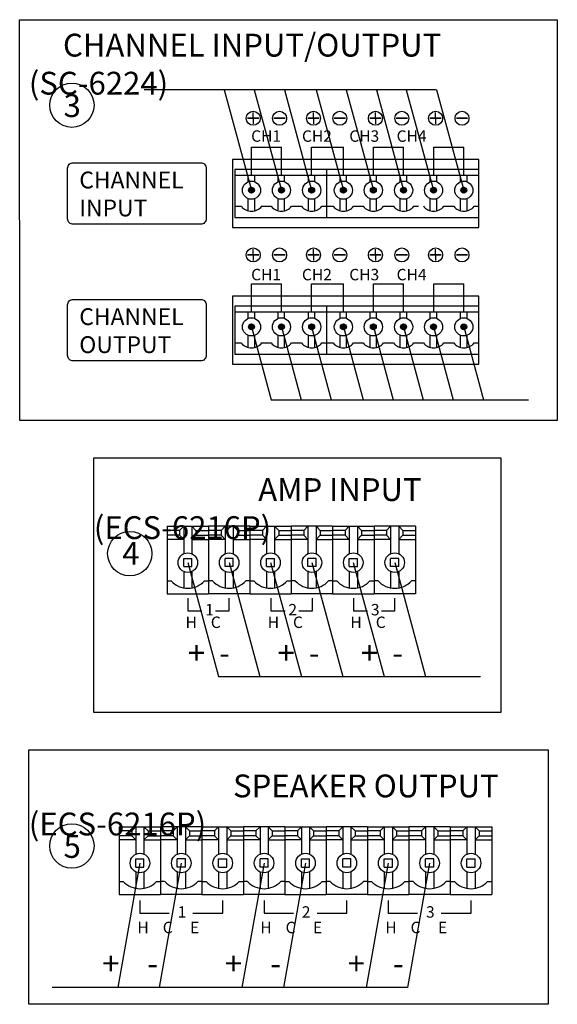
# Model space of a CAD drawing. Units: inches. Extents: x -221 to 770, y 90 to 454.
# Drawn here: x 467 to 585, y 90 to 306 of the extents above; entities that cross this region are included whole.
import ezdxf
from ezdxf.lldxf.tags import DXFTag

# ---------------------------------------------------------------- set-up
doc = ezdxf.new("R2010")
doc.units = ezdxf.units.IN
doc.header["$MEASUREMENT"] = 0
doc.layers.add('drawing', color=250, linetype='Continuous')
doc.layers.add('LINE', color=7, linetype='Continuous')
doc.layers.add('Линия 100В', color=7, linetype='100', lineweight=25, true_color=0x58bf1d)
doc.styles.add('SIMPLEX', font='SIMPLEX.shx', dxfattribs={"oblique": 7})
doc.styles.get("Standard").update_dxf_attribs({"font": 'isocpeui.ttf'})
tags = doc.linetypes.add('100', pattern='A,30,-6,["100В",Standard,S=2.5,R=0,X=-4,Y=-1.25],-6', length=42).pattern_tags.tags
tags[6] = DXFTag(74, 10)

msp = doc.modelspace()

# ---------------------------------------------------------------- hatches: boundary and pattern name
at = {"layer": 'LINE'}
for points in [[(518.23, 268.16, 1), (516.93, 268.16, 1)], [(524.8, 268.16, 1), (523.5, 268.16, 1)], [(531.43, 268.16, 1), (530.13, 268.16, 1)], [(538.38, 268.16, 1), (537.08, 268.16, 1)], [(544.95, 268.16, 1), (543.65, 268.16, 1)], [(551.58, 268.16, 1), (550.28, 268.16, 1)], [(558.14, 268.16, 1), (556.85, 268.16, 1)], [(564.77, 268.16, 1), (563.47, 268.16, 1)], [(518.23, 238.23, 1), (516.93, 238.23, 1)], [(524.8, 238.23, 1), (523.5, 238.23, 1)], [(531.43, 238.23, 1), (530.13, 238.23, 1)], [(538.38, 238.23, 1), (537.08, 238.23, 1)], [(544.95, 238.23, 1), (543.65, 238.23, 1)], [(551.58, 238.23, 1), (550.28, 238.23, 1)], [(558.14, 238.23, 1), (556.85, 238.23, 1)], [(564.77, 238.23, 1), (563.47, 238.23, 1)]]:
    msp.add_hatch(color=256, dxfattribs=at).paths.add_polyline_path(points)

# ---------------------------------------------------------------- linework, layer by layer
for p, q in [((517.97, 283.91), (517.97, 285.15)), ((531.16, 283.91), (531.16, 285.15)), ((544.75, 283.91), (544.75, 285.15)), ((557.94, 283.91), (557.94, 285.15)), ((517.97, 283.91), (516.73, 283.91)), ((516.73, 283.91), (519.2, 283.91)), ((519.2, 283.91), (517.97, 283.91)), ((517.97, 283.91), (517.97, 282.68)), ((524.99, 283.91), (522.52, 283.91)), ((522.52, 283.91), (523.76, 283.91)), ((523.76, 283.91), (524.99, 283.91)), ((531.16, 283.91), (529.93, 283.91)), ((529.93, 283.91), (532.4, 283.91)), ((532.4, 283.91), (531.16, 283.91)), ((531.16, 283.91), (531.16, 282.68)), ((538.19, 283.91), (535.72, 283.91)), ((535.72, 283.91), (536.95, 283.91)), ((536.95, 283.91), (538.19, 283.91)), ((544.75, 283.91), (543.51, 283.91)), ((543.51, 283.91), (545.98, 283.91)), ((545.98, 283.91), (544.75, 283.91)), ((544.75, 283.91), (544.75, 282.68)), ((551.77, 283.91), (549.3, 283.91)), ((549.3, 283.91), (550.54, 283.91)), ((550.54, 283.91), (551.77, 283.91)), ((557.94, 283.91), (556.71, 283.91)), ((556.71, 283.91), (559.18, 283.91)), ((559.18, 283.91), (557.94, 283.91)), ((557.94, 283.91), (557.94, 282.68)), ((564.97, 283.91), (562.5, 283.91)), ((562.5, 283.91), (563.73, 283.91)), ((563.73, 283.91), (564.97, 283.91)), ((517.97, 253.98), (517.97, 255.22)), ((531.16, 253.98), (531.16, 255.22)), ((544.75, 253.98), (544.75, 255.22)), ((557.94, 253.98), (557.94, 255.22)), ((517.97, 253.98), (516.73, 253.98)), ((516.73, 253.98), (519.2, 253.98)), ((519.2, 253.98), (517.97, 253.98)), ((517.97, 253.98), (517.97, 252.75)), ((524.99, 253.98), (522.52, 253.98)), ((522.52, 253.98), (523.76, 253.98)), ((523.76, 253.98), (524.99, 253.98)), ((531.16, 253.98), (529.93, 253.98)), ((529.93, 253.98), (532.4, 253.98)), ((532.4, 253.98), (531.16, 253.98)), ((531.16, 253.98), (531.16, 252.75)), ((538.19, 253.98), (535.72, 253.98)), ((535.72, 253.98), (536.95, 253.98)), ((536.95, 253.98), (538.19, 253.98)), ((544.75, 253.98), (543.51, 253.98)), ((543.51, 253.98), (545.98, 253.98)), ((545.98, 253.98), (544.75, 253.98)), ((544.75, 253.98), (544.75, 252.75)), ((551.77, 253.98), (549.3, 253.98)), ((549.3, 253.98), (550.54, 253.98)), ((550.54, 253.98), (551.77, 253.98)), ((557.94, 253.98), (556.71, 253.98)), ((556.71, 253.98), (559.18, 253.98)), ((559.18, 253.98), (557.94, 253.98)), ((557.94, 253.98), (557.94, 252.75)), ((564.97, 253.98), (562.5, 253.98)), ((562.5, 253.98), (563.73, 253.98)), ((563.73, 253.98), (564.97, 253.98))]:
    msp.add_line(p, q)
for points in [[(466.78, 305.5), (584.62, 305.5), (584.62, 217.7), (466.8, 217.7)], [(483.04, 209.52), (572.21, 209.52), (572.21, 153.79), (483.04, 153.79)], [(468.78, 145.6), (582.62, 145.6), (582.62, 89.88), (468.8, 89.88)]]:
    msp.add_lwpolyline(points, close=True)
for points in [[(478.51, 274.19), (506.44, 274.19, -0.414214), (507.67, 272.97), (507.67, 261.92, -0.414214), (506.44, 260.7), (478.51, 260.7, -0.414214), (477.28, 261.92), (477.28, 272.97, -0.414214)], [(478.51, 244.26), (506.44, 244.26, -0.414214), (507.67, 243.04), (507.67, 231.99, -0.414214), (506.44, 230.77), (478.51, 230.77, -0.414214), (477.28, 231.99), (477.28, 243.04, -0.414214)]]:
    msp.add_lwpolyline(points, format="xyb", close=True)
for centre, radius in [((478.22, 286.78), 4.86), ((517.98, 283.91), 1.53), ((523.75, 283.91), 1.53), ((531.17, 283.91), 1.53), ((536.95, 283.91), 1.53), ((544.75, 283.91), 1.53), ((550.53, 283.91), 1.53), ((557.95, 283.91), 1.53), ((563.73, 283.91), 1.53), ((517.98, 253.98), 1.53), ((523.75, 253.98), 1.53), ((531.17, 253.98), 1.53), ((536.95, 253.98), 1.53), ((544.75, 253.98), 1.53), ((550.53, 253.98), 1.53), ((557.95, 253.98), 1.53), ((563.73, 253.98), 1.53), ((490.92, 188.57), 4.86), ((478.22, 124.56), 4.86)]:
    msp.add_circle(centre, radius)
at = {"layer": 'drawing', "color": 7, "linetype": 'Continuous'}
for p, q in [((499.09, 194.56), (499.09, 179.74)), ((499.09, 194.56), (508.16, 194.56)), ((501.84, 193.67), (502.74, 194.56)), ((502.74, 194.56), (502.74, 188.56)), ((504.52, 194.56), (505.41, 193.67)), ((504.52, 194.56), (504.52, 188.56)), ((508.16, 194.56), (508.16, 179.74)), ((517.24, 194.56), (508.16, 194.56)), ((508.16, 194.56), (508.16, 179.74)), ((511.81, 194.56), (510.91, 193.67)), ((511.81, 194.56), (511.81, 188.56)), ((514.49, 193.67), (513.59, 194.56)), ((513.59, 194.56), (513.59, 188.56)), ((517.24, 194.56), (517.24, 179.74)), ((517.24, 194.56), (517.24, 179.74)), ((517.24, 194.56), (526.31, 194.56)), ((519.99, 193.67), (520.88, 194.56)), ((520.88, 194.56), (520.88, 188.56)), ((522.66, 194.56), (523.56, 193.67)), ((522.66, 194.56), (522.66, 188.56)), ((535.38, 194.56), (526.31, 194.56)), ((526.31, 194.56), (526.31, 179.74)), ((526.31, 194.56), (526.31, 179.74)), ((529.95, 194.56), (529.06, 193.67)), ((529.95, 194.56), (529.95, 188.56)), ((532.63, 193.67), (531.74, 194.56)), ((531.74, 194.56), (531.74, 188.56)), ((535.38, 194.56), (535.38, 179.74)), ((535.38, 194.56), (535.38, 179.74)), ((535.38, 194.56), (544.45, 194.56)), ((538.13, 193.67), (539.02, 194.56)), ((539.02, 194.56), (539.02, 188.56)), ((540.81, 194.56), (541.7, 193.67)), ((540.81, 194.56), (540.81, 188.56)), ((544.45, 194.56), (544.45, 179.74)), ((553.52, 194.56), (544.45, 194.56)), ((544.45, 194.56), (544.45, 179.74)), ((548.09, 194.56), (547.2, 193.67)), ((548.09, 194.56), (548.09, 188.56)), ((550.77, 193.67), (549.88, 194.56)), ((549.88, 194.56), (549.88, 188.56)), ((553.52, 194.56), (553.52, 179.74)), ((553.52, 194.56), (553.52, 179.74)), ((553.52, 194.56), (553.52, 179.74)), ((553.52, 194.56), (553.52, 179.74)), ((501.84, 193.67), (499.09, 193.67)), ((501.84, 192.6), (499.09, 192.6)), ((501.84, 193.67), (501.84, 192.6)), ((501.84, 192.6), (502.74, 191.7)), ((505.41, 192.6), (504.52, 191.7)), ((505.41, 193.67), (505.41, 192.6)), ((505.41, 193.67), (508.16, 193.67)), ((505.41, 192.6), (508.16, 192.6)), ((510.91, 193.67), (508.16, 193.67)), ((510.91, 192.6), (508.16, 192.6)), ((510.91, 193.67), (510.91, 192.6)), ((510.91, 192.6), (511.81, 191.7)), ((514.49, 192.6), (513.59, 191.7)), ((514.49, 193.67), (514.49, 192.6)), ((514.49, 193.67), (517.24, 193.67)), ((514.49, 192.6), (517.24, 192.6)), ((519.99, 193.67), (517.24, 193.67)), ((519.99, 192.6), (517.24, 192.6)), ((519.99, 193.67), (519.99, 192.6)), ((519.99, 192.6), (520.88, 191.7)), ((523.56, 192.6), (522.66, 191.7)), ((523.56, 193.67), (523.56, 192.6)), ((523.56, 193.67), (526.31, 193.67)), ((523.56, 192.6), (526.31, 192.6)), ((529.06, 193.67), (526.31, 193.67)), ((529.06, 192.6), (526.31, 192.6)), ((529.06, 193.67), (529.06, 192.6)), ((529.06, 192.6), (529.95, 191.7)), ((532.63, 192.6), (531.74, 191.7)), ((532.63, 193.67), (532.63, 192.6)), ((532.63, 193.67), (535.38, 193.67)), ((532.63, 192.6), (535.38, 192.6)), ((538.13, 193.67), (535.38, 193.67)), ((538.13, 192.6), (535.38, 192.6)), ((538.13, 193.67), (538.13, 192.6)), ((538.13, 192.6), (539.02, 191.7)), ((541.7, 192.6), (540.81, 191.7)), ((541.7, 193.67), (541.7, 192.6)), ((541.7, 193.67), (544.45, 193.67)), ((541.7, 192.6), (544.45, 192.6)), ((547.2, 193.67), (544.45, 193.67)), ((547.2, 192.6), (544.45, 192.6)), ((547.2, 193.67), (547.2, 192.6)), ((547.2, 192.6), (548.09, 191.7)), ((550.77, 192.6), (549.88, 191.7)), ((550.77, 193.67), (550.77, 192.6)), ((550.77, 193.67), (553.52, 193.67)), ((550.77, 192.6), (553.52, 192.6)), ((502.74, 191.7), (499.09, 191.7)), ((504.52, 191.7), (508.16, 191.7)), ((511.81, 191.7), (508.16, 191.7)), ((513.59, 191.7), (517.24, 191.7)), ((520.88, 191.7), (517.24, 191.7)), ((522.66, 191.7), (526.31, 191.7)), ((529.95, 191.7), (526.31, 191.7)), ((531.74, 191.7), (535.38, 191.7)), ((539.02, 191.7), (535.38, 191.7)), ((540.81, 191.7), (544.45, 191.7)), ((548.09, 191.7), (544.45, 191.7)), ((549.88, 191.7), (553.52, 191.7)), ((502.74, 187.51), (504.52, 187.51)), ((502.74, 185.72), (502.74, 187.51)), ((502.74, 185.72), (504.52, 185.72)), ((504.52, 185.72), (504.52, 187.51)), ((513.59, 187.51), (511.81, 187.51)), ((511.81, 185.72), (511.81, 187.51)), ((513.59, 185.72), (511.81, 185.72)), ((513.59, 185.72), (513.59, 187.51)), ((520.88, 187.51), (522.66, 187.51)), ((520.88, 185.72), (520.88, 187.51)), ((520.88, 185.72), (522.66, 185.72)), ((522.66, 185.72), (522.66, 187.51)), ((531.74, 187.51), (529.95, 187.51)), ((529.95, 185.72), (529.95, 187.51)), ((531.74, 185.72), (529.95, 185.72)), ((531.74, 185.72), (531.74, 187.51)), ((539.02, 187.51), (540.81, 187.51)), ((539.02, 185.72), (539.02, 187.51)), ((539.02, 185.72), (540.81, 185.72)), ((540.81, 185.72), (540.81, 187.51)), ((549.88, 187.51), (548.09, 187.51)), ((548.09, 185.72), (548.09, 187.51)), ((549.88, 185.72), (548.09, 185.72)), ((549.88, 185.72), (549.88, 187.51)), ((502.74, 184.67), (502.74, 181.07)), ((504.52, 184.67), (504.52, 181.07)), ((511.81, 184.67), (511.81, 181.07)), ((513.59, 184.67), (513.59, 181.07)), ((520.88, 184.67), (520.88, 181.07)), ((522.66, 184.67), (522.66, 181.07)), ((529.95, 184.67), (529.95, 181.07)), ((531.74, 184.67), (531.74, 181.07)), ((539.02, 184.67), (539.02, 181.07)), ((540.81, 184.67), (540.81, 181.07)), ((548.09, 184.67), (548.09, 181.07)), ((549.88, 184.67), (549.88, 181.07)), ((499.09, 182.6), (499.99, 182.6)), ((507.27, 182.6), (508.16, 182.6)), ((509.06, 182.6), (508.16, 182.6)), ((517.24, 182.6), (516.34, 182.6)), ((517.24, 182.6), (518.13, 182.6)), ((525.41, 182.6), (526.31, 182.6)), ((527.2, 182.6), (526.31, 182.6)), ((535.38, 182.6), (534.49, 182.6)), ((535.38, 182.6), (536.27, 182.6)), ((543.56, 182.6), (544.45, 182.6)), ((545.34, 182.6), (544.45, 182.6)), ((553.52, 182.6), (552.63, 182.6)), ((499.09, 179.74), (508.16, 179.74)), ((517.24, 179.74), (508.16, 179.74)), ((517.24, 179.74), (526.31, 179.74)), ((535.38, 179.74), (526.31, 179.74)), ((535.38, 179.74), (544.45, 179.74)), ((553.52, 179.74), (544.45, 179.74)), ((503.63, 178.85), (503.63, 176.07)), ((512.7, 176.07), (512.7, 178.85)), ((521.86, 178.85), (521.86, 176.07)), ((530.93, 176.07), (530.93, 178.85)), ((539.96, 178.85), (539.96, 176.07)), ((549.03, 176.07), (549.03, 178.85)), ((503.63, 176.07), (506.71, 176.07)), ((509.73, 176.07), (512.7, 176.07)), ((521.86, 176.07), (524.94, 176.07)), ((527.96, 176.07), (530.93, 176.07)), ((539.96, 176.07), (543.03, 176.07)), ((546.06, 176.07), (549.03, 176.07)), ((488.6, 128.75), (488.6, 113.93)), ((488.6, 128.75), (497.67, 128.75)), ((491.35, 127.86), (488.6, 127.86)), ((491.35, 127.86), (492.24, 128.75)), ((491.35, 127.86), (491.35, 126.79)), ((492.24, 128.75), (492.24, 122.76)), ((494.03, 128.75), (494.92, 127.86)), ((494.03, 128.75), (494.03, 122.76)), ((494.92, 127.86), (494.92, 126.79)), ((494.92, 127.86), (497.67, 127.86)), ((497.67, 128.75), (497.67, 113.93)), ((506.74, 128.75), (497.67, 128.75)), ((497.67, 128.75), (497.67, 113.93)), ((500.42, 127.86), (497.67, 127.86)), ((501.31, 128.75), (500.42, 127.86)), ((500.42, 127.86), (500.42, 126.79)), ((501.31, 128.75), (501.31, 122.76)), ((503.99, 127.86), (503.1, 128.75)), ((503.1, 128.75), (503.1, 122.76)), ((503.99, 127.86), (503.99, 126.79)), ((503.99, 127.86), (506.74, 127.86)), ((506.74, 128.75), (515.81, 128.75)), ((506.74, 128.75), (506.74, 113.93)), ((506.74, 128.75), (506.74, 113.93)), ((509.49, 127.86), (506.74, 127.86)), ((509.49, 127.86), (510.39, 128.75)), ((509.49, 127.86), (509.49, 126.79)), ((510.39, 128.75), (510.39, 122.76)), ((512.17, 128.75), (513.06, 127.86)), ((512.17, 128.75), (512.17, 122.76)), ((513.06, 127.86), (513.06, 126.79)), ((513.06, 127.86), (515.81, 127.86)), ((515.81, 128.75), (515.81, 113.93)), ((524.89, 128.75), (515.81, 128.75)), ((515.81, 128.75), (515.81, 113.93)), ((518.56, 127.86), (515.81, 127.86)), ((519.46, 128.75), (518.56, 127.86)), ((518.56, 127.86), (518.56, 126.79)), ((519.46, 128.75), (519.46, 122.76)), ((522.14, 127.86), (521.24, 128.75)), ((521.24, 128.75), (521.24, 122.76)), ((522.14, 127.86), (522.14, 126.79)), ((522.14, 127.86), (524.89, 127.86)), ((524.89, 128.75), (524.89, 113.93)), ((524.89, 128.75), (524.89, 113.93)), ((524.89, 128.75), (533.96, 128.75)), ((527.64, 127.86), (524.89, 127.86)), ((527.64, 127.86), (528.53, 128.75)), ((527.64, 127.86), (527.64, 126.79)), ((528.53, 128.75), (528.53, 122.76)), ((530.31, 128.75), (531.21, 127.86)), ((530.31, 128.75), (530.31, 122.76)), ((531.21, 127.86), (531.21, 126.79)), ((531.21, 127.86), (533.96, 127.86)), ((543.03, 128.75), (533.96, 128.75)), ((533.96, 128.75), (533.96, 113.93)), ((533.96, 128.75), (533.96, 113.93)), ((536.71, 127.86), (533.96, 127.86)), ((537.6, 128.75), (536.71, 127.86)), ((536.71, 127.86), (536.71, 126.79)), ((537.6, 128.75), (537.6, 122.76)), ((540.28, 127.86), (539.39, 128.75)), ((539.39, 128.75), (539.39, 122.76)), ((540.28, 127.86), (540.28, 126.79)), ((540.28, 127.86), (543.03, 127.86)), ((543.03, 128.75), (543.03, 113.93)), ((543.03, 128.75), (543.03, 113.93)), ((543.03, 128.75), (552.1, 128.75)), ((545.78, 127.86), (543.03, 127.86)), ((545.78, 127.86), (546.67, 128.75)), ((545.78, 127.86), (545.78, 126.79)), ((546.67, 128.75), (546.67, 122.76)), ((548.46, 128.75), (549.35, 127.86)), ((548.46, 128.75), (548.46, 122.76)), ((549.35, 127.86), (549.35, 126.79)), ((549.35, 127.86), (552.1, 127.86)), ((552.1, 128.75), (552.1, 113.93)), ((561.17, 128.75), (552.1, 128.75)), ((552.1, 128.75), (552.1, 113.93)), ((554.85, 127.86), (552.1, 127.86)), ((555.74, 128.75), (554.85, 127.86)), ((554.85, 127.86), (554.85, 126.79)), ((555.74, 128.75), (555.74, 122.76)), ((558.42, 127.86), (557.53, 128.75)), ((557.53, 128.75), (557.53, 122.76)), ((558.42, 127.86), (558.42, 126.79)), ((558.42, 127.86), (561.17, 127.86)), ((561.17, 128.75), (561.17, 113.93)), ((561.17, 128.75), (561.17, 113.93)), ((561.17, 128.75), (561.17, 113.93)), ((561.17, 128.75), (561.17, 113.93)), ((561.17, 128.75), (570.24, 128.75)), ((563.92, 127.86), (561.17, 127.86)), ((563.92, 127.86), (564.81, 128.75)), ((563.92, 127.86), (563.92, 126.79)), ((564.81, 128.75), (564.81, 122.76)), ((566.6, 128.75), (567.49, 127.86)), ((566.6, 128.75), (566.6, 122.76)), ((567.49, 127.86), (567.49, 126.79)), ((567.49, 127.86), (570.24, 127.86)), ((570.24, 128.75), (570.24, 113.93)), ((570.24, 128.75), (570.24, 113.93)), ((491.35, 126.79), (488.6, 126.79)), ((492.24, 125.9), (488.6, 125.9)), ((491.35, 126.79), (492.24, 125.9)), ((494.92, 126.79), (494.03, 125.9)), ((494.03, 125.9), (497.67, 125.9)), ((494.92, 126.79), (497.67, 126.79)), ((500.42, 126.79), (497.67, 126.79)), ((501.31, 125.9), (497.67, 125.9)), ((500.42, 126.79), (501.31, 125.9)), ((503.99, 126.79), (503.1, 125.9)), ((503.1, 125.9), (506.74, 125.9)), ((503.99, 126.79), (506.74, 126.79)), ((509.49, 126.79), (506.74, 126.79)), ((510.39, 125.9), (506.74, 125.9)), ((509.49, 126.79), (510.39, 125.9)), ((513.06, 126.79), (512.17, 125.9)), ((512.17, 125.9), (515.81, 125.9)), ((513.06, 126.79), (515.81, 126.79)), ((518.56, 126.79), (515.81, 126.79)), ((519.46, 125.9), (515.81, 125.9)), ((518.56, 126.79), (519.46, 125.9)), ((522.14, 126.79), (521.24, 125.9)), ((521.24, 125.9), (524.89, 125.9)), ((522.14, 126.79), (524.89, 126.79)), ((527.64, 126.79), (524.89, 126.79)), ((528.53, 125.9), (524.89, 125.9)), ((527.64, 126.79), (528.53, 125.9)), ((531.21, 126.79), (530.31, 125.9)), ((530.31, 125.9), (533.96, 125.9)), ((531.21, 126.79), (533.96, 126.79)), ((536.71, 126.79), (533.96, 126.79)), ((537.6, 125.9), (533.96, 125.9)), ((536.71, 126.79), (537.6, 125.9)), ((540.28, 126.79), (539.39, 125.9)), ((539.39, 125.9), (543.03, 125.9)), ((540.28, 126.79), (543.03, 126.79)), ((545.78, 126.79), (543.03, 126.79)), ((546.67, 125.9), (543.03, 125.9)), ((545.78, 126.79), (546.67, 125.9)), ((549.35, 126.79), (548.46, 125.9)), ((548.46, 125.9), (552.1, 125.9)), ((549.35, 126.79), (552.1, 126.79)), ((554.85, 126.79), (552.1, 126.79)), ((555.74, 125.9), (552.1, 125.9)), ((554.85, 126.79), (555.74, 125.9)), ((558.42, 126.79), (557.53, 125.9)), ((557.53, 125.9), (561.17, 125.9)), ((558.42, 126.79), (561.17, 126.79)), ((563.92, 126.79), (561.17, 126.79)), ((564.81, 125.9), (561.17, 125.9)), ((563.92, 126.79), (564.81, 125.9)), ((567.49, 126.79), (566.6, 125.9)), ((566.6, 125.9), (570.24, 125.9)), ((567.49, 126.79), (570.24, 126.79)), ((492.24, 121.7), (494.03, 121.7)), ((492.24, 119.92), (492.24, 121.7)), ((494.03, 119.92), (494.03, 121.7)), ((503.1, 121.7), (501.31, 121.7)), ((501.31, 119.92), (501.31, 121.7)), ((503.1, 119.92), (503.1, 121.7)), ((510.39, 121.7), (512.17, 121.7)), ((510.39, 119.92), (510.39, 121.7)), ((512.17, 119.92), (512.17, 121.7)), ((521.24, 121.7), (519.46, 121.7)), ((519.46, 119.92), (519.46, 121.7)), ((521.24, 119.92), (521.24, 121.7)), ((528.53, 121.7), (530.31, 121.7)), ((528.53, 119.92), (528.53, 121.7)), ((530.31, 119.92), (530.31, 121.7)), ((539.39, 121.7), (537.6, 121.7)), ((537.6, 119.92), (537.6, 121.7)), ((539.39, 119.92), (539.39, 121.7)), ((546.67, 121.7), (548.46, 121.7)), ((546.67, 119.92), (546.67, 121.7)), ((548.46, 119.92), (548.46, 121.7)), ((557.53, 121.7), (555.74, 121.7)), ((555.74, 119.92), (555.74, 121.7)), ((557.53, 119.92), (557.53, 121.7)), ((564.81, 121.7), (566.6, 121.7)), ((564.81, 119.92), (564.81, 121.7)), ((566.6, 119.92), (566.6, 121.7)), ((492.24, 119.92), (494.03, 119.92)), ((492.24, 118.86), (492.24, 115.26)), ((494.03, 118.86), (494.03, 115.26)), ((503.1, 119.92), (501.31, 119.92)), ((501.31, 118.86), (501.31, 115.26)), ((503.1, 118.86), (503.1, 115.26)), ((510.39, 119.92), (512.17, 119.92)), ((510.39, 118.86), (510.39, 115.26)), ((512.17, 118.86), (512.17, 115.26)), ((521.24, 119.92), (519.46, 119.92)), ((519.46, 118.86), (519.46, 115.26)), ((521.24, 118.86), (521.24, 115.26)), ((528.53, 119.92), (530.31, 119.92)), ((528.53, 118.86), (528.53, 115.26)), ((530.31, 118.86), (530.31, 115.26)), ((539.39, 119.92), (537.6, 119.92)), ((537.6, 118.86), (537.6, 115.26)), ((539.39, 118.86), (539.39, 115.26)), ((546.67, 119.92), (548.46, 119.92)), ((546.67, 118.86), (546.67, 115.26)), ((548.46, 118.86), (548.46, 115.26)), ((557.53, 119.92), (555.74, 119.92)), ((555.74, 118.86), (555.74, 115.26)), ((557.53, 118.86), (557.53, 115.26)), ((564.81, 119.92), (566.6, 119.92)), ((564.81, 118.86), (564.81, 115.26)), ((566.6, 118.86), (566.6, 115.26)), ((488.6, 116.79), (489.49, 116.79)), ((496.78, 116.79), (497.67, 116.79)), ((498.56, 116.79), (497.67, 116.79)), ((506.74, 116.79), (505.85, 116.79)), ((506.74, 116.79), (507.64, 116.79)), ((506.74, 116.79), (507.64, 116.79)), ((514.92, 116.79), (515.81, 116.79)), ((516.71, 116.79), (515.81, 116.79)), ((524.89, 116.79), (523.99, 116.79)), ((524.89, 116.79), (525.78, 116.79)), ((533.06, 116.79), (533.96, 116.79)), ((534.85, 116.79), (533.96, 116.79)), ((543.03, 116.79), (542.14, 116.79)), ((543.03, 116.79), (543.92, 116.79)), ((551.21, 116.79), (552.1, 116.79)), ((552.99, 116.79), (552.1, 116.79)), ((561.17, 116.79), (560.28, 116.79)), ((561.17, 116.79), (562.06, 116.79)), ((569.35, 116.79), (570.24, 116.79)), ((488.6, 113.93), (497.67, 113.93)), ((493.14, 112.64), (493.14, 109.86)), ((506.74, 113.93), (497.67, 113.93)), ((506.74, 113.93), (515.81, 113.93)), ((511.28, 109.86), (511.28, 112.64)), ((524.89, 113.93), (515.81, 113.93)), ((520.35, 112.64), (520.35, 109.86)), ((524.89, 113.93), (533.96, 113.93)), ((543.03, 113.93), (533.96, 113.93)), ((538.49, 109.86), (538.49, 112.64)), ((543.03, 113.93), (552.1, 113.93)), ((547.56, 112.64), (547.56, 109.86)), ((561.17, 113.93), (552.1, 113.93)), ((561.17, 113.93), (570.24, 113.93)), ((565.71, 109.86), (565.71, 112.64)), ((493.14, 109.86), (499.55, 109.86)), ((504.75, 109.86), (511.28, 109.86)), ((520.35, 109.86), (526.77, 109.86)), ((531.96, 109.86), (538.49, 109.86)), ((547.56, 109.86), (553.98, 109.86)), ((559.17, 109.86), (565.71, 109.86))]:
    msp.add_line(p, q, dxfattribs=at)
for centre in [(503.63, 186.61), (512.7, 186.61), (521.77, 186.61), (530.84, 186.61), (539.91, 186.61), (548.99, 186.61), (493.14, 120.81), (502.21, 120.81), (511.28, 120.81), (520.35, 120.81), (529.42, 120.81), (538.49, 120.81), (547.56, 120.81), (556.64, 120.81), (565.71, 120.81)]:
    msp.add_circle(centre, 2.14, dxfattribs=at)
for centre in [(503.63, 185.92), (512.7, 185.92), (521.77, 185.92), (530.84, 185.92), (539.91, 185.92), (548.99, 185.92), (493.14, 120.12), (502.21, 120.12), (511.28, 120.12), (520.35, 120.12), (529.42, 120.12), (538.49, 120.12), (547.56, 120.12), (556.64, 120.12), (565.71, 120.12)]:
    msp.add_arc(centre, 4.93, 222.3881, 317.6119, dxfattribs=at)
at = {"layer": 'LINE'}
for p, q in [((517.58, 271.49), (517.58, 277.62)), ((517.58, 277.62), (524.15, 277.62)), ((524.15, 271.49), (524.15, 277.62)), ((530.78, 271.49), (530.78, 277.62)), ((530.78, 277.62), (537.73, 277.62)), ((537.73, 271.49), (537.73, 277.62)), ((544.36, 271.49), (544.36, 277.62)), ((544.36, 277.62), (550.93, 277.62)), ((550.93, 271.49), (550.93, 277.62)), ((557.56, 271.49), (557.56, 277.62)), ((557.56, 277.62), (564.12, 277.62)), ((564.12, 271.49), (564.12, 277.62)), ((513.46, 274.86), (513.46, 260.03)), ((567.42, 274.86), (513.46, 274.86)), ((567.42, 260.03), (567.42, 274.86)), ((513.92, 272.69), (513.92, 262.2)), ((534.08, 272.69), (513.92, 272.69)), ((534.08, 262.2), (534.08, 272.69)), ((567.42, 272.69), (534.08, 272.69)), ((513.92, 271.49), (534.08, 271.49)), ((516.86, 270.01), (516.86, 271.49)), ((518.3, 270.01), (518.3, 271.49)), ((523.43, 270.01), (523.43, 271.49)), ((524.86, 270.01), (524.86, 271.49)), ((530.06, 270.01), (530.06, 271.49)), ((531.49, 270.01), (531.49, 271.49)), ((534.08, 271.49), (567.42, 271.49)), ((537.02, 270.01), (537.02, 271.49)), ((538.45, 270.01), (538.45, 271.49)), ((543.58, 270.01), (543.58, 271.49)), ((545.02, 270.01), (545.02, 271.49)), ((550.21, 270.01), (550.21, 271.49)), ((551.64, 270.01), (551.64, 271.49)), ((556.78, 270.01), (556.78, 271.49)), ((558.21, 270.01), (558.21, 271.49)), ((563.41, 270.01), (563.41, 271.49)), ((564.84, 270.01), (564.84, 271.49)), ((516.86, 263.64), (516.86, 266.31)), ((518.3, 263.64), (518.3, 266.31)), ((523.43, 263.64), (523.43, 266.31)), ((524.86, 263.64), (524.86, 266.31)), ((530.06, 263.64), (530.06, 266.31)), ((531.49, 263.64), (531.49, 266.31)), ((537.02, 263.64), (537.02, 266.31)), ((538.45, 263.64), (538.45, 266.31)), ((543.58, 263.64), (543.58, 266.31)), ((545.02, 263.64), (545.02, 266.31)), ((550.21, 263.64), (550.21, 266.31)), ((551.64, 263.64), (551.64, 266.31)), ((556.78, 263.64), (556.78, 266.31)), ((558.21, 263.64), (558.21, 266.31)), ((563.41, 263.64), (563.41, 266.31)), ((564.84, 263.64), (564.84, 266.31)), ((513.92, 264.67), (515.37, 264.67)), ((519.82, 264.67), (521.94, 264.67)), ((526.39, 264.67), (528.57, 264.67)), ((533.01, 264.67), (534.08, 264.67)), ((534.08, 264.67), (535.52, 264.67)), ((539.97, 264.67), (542.09, 264.67)), ((546.54, 264.67), (548.72, 264.67)), ((553.17, 264.67), (554.23, 264.67)), ((555.29, 264.67), (555.29, 264.67)), ((559.73, 264.67), (561.91, 264.67)), ((566.36, 264.67), (567.42, 264.67)), ((513.92, 262.2), (534.08, 262.2)), ((534.08, 262.2), (567.42, 262.2)), ((513.46, 260.03), (567.42, 260.03)), ((517.58, 241.56), (517.58, 247.69)), ((517.58, 247.69), (524.15, 247.69)), ((524.15, 241.56), (524.15, 247.69)), ((530.78, 241.56), (530.78, 247.69)), ((530.78, 247.69), (537.73, 247.69)), ((537.73, 241.56), (537.73, 247.69)), ((544.36, 241.56), (544.36, 247.69)), ((544.36, 247.69), (550.93, 247.69)), ((550.93, 241.56), (550.93, 247.69)), ((557.56, 241.56), (557.56, 247.69)), ((557.56, 247.69), (564.12, 247.69)), ((564.12, 241.56), (564.12, 247.69)), ((513.46, 244.93), (513.46, 230.1)), ((567.42, 244.93), (513.46, 244.93)), ((567.42, 230.1), (567.42, 244.93)), ((513.92, 242.76), (513.92, 232.27)), ((534.08, 242.76), (513.92, 242.76)), ((513.92, 241.56), (534.08, 241.56)), ((516.86, 240.08), (516.86, 241.56)), ((518.3, 240.08), (518.3, 241.56)), ((523.43, 240.08), (523.43, 241.56)), ((524.86, 240.08), (524.86, 241.56)), ((530.06, 240.08), (530.06, 241.56)), ((531.49, 240.08), (531.49, 241.56)), ((534.08, 232.27), (534.08, 242.76)), ((567.42, 242.76), (534.08, 242.76)), ((534.08, 241.56), (567.42, 241.56)), ((537.02, 240.08), (537.02, 241.56)), ((538.45, 240.08), (538.45, 241.56)), ((543.58, 240.08), (543.58, 241.56)), ((545.02, 240.08), (545.02, 241.56)), ((550.21, 240.08), (550.21, 241.56)), ((551.64, 240.08), (551.64, 241.56)), ((556.78, 240.08), (556.78, 241.56)), ((558.21, 240.08), (558.21, 241.56)), ((563.41, 240.08), (563.41, 241.56)), ((564.84, 240.08), (564.84, 241.56)), ((516.86, 233.71), (516.86, 236.38)), ((518.3, 233.71), (518.3, 236.38)), ((523.43, 233.71), (523.43, 236.38)), ((524.86, 233.71), (524.86, 236.38)), ((530.06, 233.71), (530.06, 236.38)), ((531.49, 233.71), (531.49, 236.38)), ((537.02, 233.71), (537.02, 236.38)), ((538.45, 233.71), (538.45, 236.38)), ((543.58, 233.71), (543.58, 236.38)), ((545.02, 233.71), (545.02, 236.38)), ((550.21, 233.71), (550.21, 236.38)), ((551.64, 233.71), (551.64, 236.38)), ((556.78, 233.71), (556.78, 236.38)), ((558.21, 233.71), (558.21, 236.38)), ((563.41, 233.71), (563.41, 236.38)), ((564.84, 233.71), (564.84, 236.38)), ((513.92, 234.74), (515.37, 234.74)), ((519.82, 234.74), (521.94, 234.74)), ((526.39, 234.74), (528.57, 234.74)), ((533.01, 234.74), (534.08, 234.74)), ((534.08, 234.74), (535.52, 234.74)), ((539.97, 234.74), (542.09, 234.74)), ((546.54, 234.74), (548.72, 234.74)), ((553.17, 234.74), (554.23, 234.74)), ((554.23, 234.74), (555.29, 234.74)), ((559.73, 234.74), (561.91, 234.74)), ((566.36, 234.74), (567.42, 234.74)), ((513.92, 232.27), (534.08, 232.27)), ((534.08, 232.27), (567.42, 232.27)), ((513.46, 230.1), (567.42, 230.1))]:
    msp.add_line(p, q, dxfattribs=at)
for centre, radius in [((517.58, 268.16), 1.99), ((524.15, 268.16), 1.99), ((530.78, 268.16), 1.99), ((537.73, 268.16), 1.99), ((544.3, 268.16), 1.99), ((550.93, 268.16), 1.99), ((557.5, 268.16), 1.99), ((564.12, 268.16), 1.99), ((517.58, 268.16), 0.649), ((524.15, 268.16), 0.649), ((530.78, 268.16), 0.649), ((537.73, 268.16), 0.649), ((544.3, 268.16), 0.649), ((550.93, 268.16), 0.649), ((557.5, 268.16), 0.649), ((564.12, 268.16), 0.649), ((517.58, 238.23), 1.99), ((524.15, 238.23), 1.99), ((530.78, 238.23), 1.99), ((537.73, 238.23), 1.99), ((544.3, 238.23), 1.99), ((550.93, 238.23), 1.99), ((557.5, 238.23), 1.99), ((564.12, 238.23), 1.99), ((517.58, 238.23), 0.649), ((524.15, 238.23), 0.649), ((530.78, 238.23), 0.649), ((537.73, 238.23), 0.649), ((544.3, 238.23), 0.649), ((550.93, 238.23), 0.649), ((557.5, 238.23), 0.649), ((564.12, 238.23), 0.649)]:
    msp.add_circle(centre, radius, dxfattribs=at)
for centre in [(517.6, 266.31), (524.16, 266.31), (530.79, 266.31), (537.75, 266.31), (544.32, 266.31), (550.94, 266.31), (557.51, 266.31), (564.14, 266.31), (517.6, 236.38), (524.16, 236.38), (530.79, 236.38), (537.75, 236.38), (544.32, 236.38), (550.94, 236.38), (557.51, 236.38), (564.14, 236.38)]:
    msp.add_arc(centre, 2.77, 216.5349, 323.4651, dxfattribs=at)
at = {"layer": 'Линия 100В', "linetype": '100'}
for p, q in [((558.15, 290.18), (494.08, 290.18)), ((511.61, 290.18), (517.58, 268.16)), ((518.18, 290.18), (524.15, 268.16)), ((524.8, 290.18), (530.78, 268.16)), ((531.76, 290.18), (537.73, 268.16)), ((538.33, 290.18), (544.3, 268.16)), ((544.96, 290.18), (550.93, 268.16)), ((551.52, 290.18), (557.5, 268.16)), ((558.15, 290.18), (564.12, 268.16)), ((517.58, 238.23), (521.89, 222.28)), ((524.15, 238.23), (528.46, 222.28)), ((530.78, 238.23), (535.09, 222.28)), ((537.73, 238.23), (542.04, 222.28)), ((544.3, 238.23), (548.61, 222.28)), ((550.93, 238.23), (555.24, 222.28)), ((557.5, 238.23), (561.8, 222.28)), ((564.12, 238.23), (568.43, 222.28)), ((521.89, 222.28), (578.29, 222.28)), ((503.63, 186.61), (510.37, 161.65)), ((512.7, 186.61), (519.45, 161.65)), ((521.77, 186.61), (528.52, 161.65)), ((530.84, 186.61), (537.59, 161.65)), ((539.91, 186.61), (546.66, 161.65)), ((548.99, 186.61), (555.73, 161.65)), ((493.14, 120.81), (488.29, 93.57)), ((502.21, 120.81), (497.36, 93.57)), ((520.35, 120.81), (515.5, 93.57)), ((529.42, 120.81), (524.58, 93.57)), ((547.56, 120.81), (542.72, 93.57)), ((556.64, 120.81), (551.79, 93.57)), ((551.79, 93.57), (473.92, 93.57))]:
    msp.add_line(p, q, dxfattribs=at)
msp.add_lwpolyline([(503.63, 186.61), (510.37, 161.65), (567.8, 161.65)], dxfattribs=at)

# ---------------------------------------------------------------- texts
at = {"char_height": 5, "attachment_point": 1}
for s, width, insert in [('\\pi1.49683;CHANNEL INPUT/OUTPUT (SC-6224)', 113.8724, (468.79, 302.43)), ('3', 12.1039, (476.41, 289.18)), ('\\pi7.20755;AMP INPUT (ECS-6216P)', 88.7787, (483.04, 205.1)), ('{\\fISOCPEUR|b0|i1|c0|p34;4}', 12.1039, (489.26, 191.13)), ('\\pi8.95138;SPEAKER OUTPUT (ECS-6216P)', 113.8724, (468.79, 140.2)), ('{\\fISOCPEUR|b0|i1|c0|p34;5}', 12.1039, (476.41, 126.95))]:
    msp.add_mtext_dynamic_manual_height_columns(s, width=width, gutter_width=1, heights=[0], dxfattribs=dict(at, insert=insert))
at = {"color": 7, "linetype": 'Continuous', "char_height": 2.5, "width": 49.9294, "attachment_point": 1}
for insert in [(517.52, 281.27), (517.52, 250.93)]:
    msp.add_mtext('CH1      CH2     CH3     CH4', dxfattribs=dict(at, insert=insert))
at = {"color": 7, "linetype": 'Continuous', "char_height": 3.68, "width": 16.2305, "attachment_point": 1, "style": 'SIMPLEX'}
for s, insert in [('CHANNEL\\PINPUT', (479.85, 272.24)), ('CHANNEL\\POUTPUT', (479.85, 242.31))]:
    msp.add_mtext(s, dxfattribs=dict(at, insert=insert))
at = {"layer": 'drawing', "color": 7, "linetype": 'Continuous', "attachment_point": 1}
for s, insert, char_height, width in [('1', (507.44, 177.55), 2.5, 2.5345), ('2', (525.67, 177.55), 2.5, 1975.7865), ('3', (543.76, 177.55), 2.5, 1975.7865), ('Н    C', (503.13, 174.79), 2.5, 11.6193), ('Н    C', (521.15, 174.79), 2.5, 11.6193), ('Н    C', (539.29, 174.79), 2.5, 11.6193), ('+  -', (503.65, 169.33), 5, 13.8428), ('+  -', (523.3, 169.33), 5, 13.8428), ('+  -', (541.58, 169.33), 5, 13.8428), ('1', (501.41, 111.35), 2.5, 1975.7865), ('2', (528.62, 111.35), 2.5, 1975.7865), ('3', (555.84, 111.35), 2.5, 1975.7865), ('Н    C     E', (492.6, 107.95), 2.5, 22.3932), ('Н    C     E', (519.53, 107.95), 2.5, 22.3932), ('Н    C     E', (546.92, 107.95), 2.5, 22.3932), ('+    -', (484.86, 101.31), 5, 18.9006), ('+    -', (511.78, 101.31), 5, 18.9006), ('+    -', (538.68, 101.31), 5, 18.9006)]:
    msp.add_mtext(s, dxfattribs=dict(at, insert=insert, char_height=char_height, width=width))

doc.saveas('drawing.dxf')
